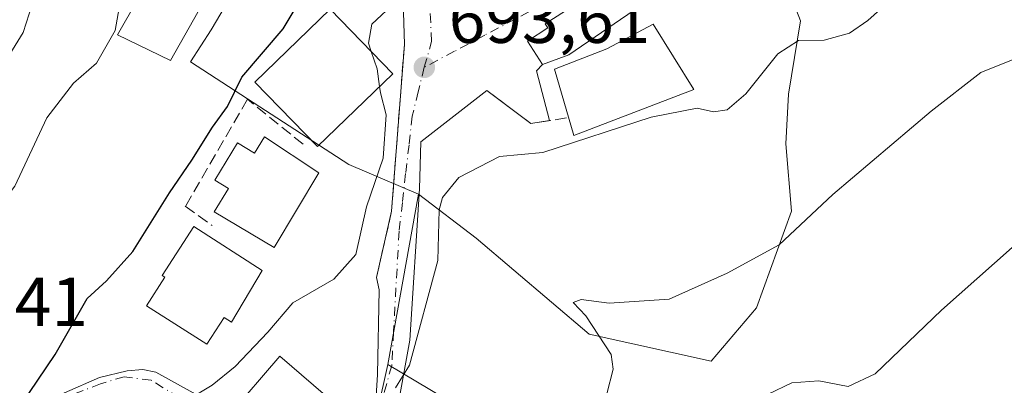
# Model space of a CAD drawing. Units: metres. Extents: x 590302 to 593741, y 4735958 to 4738322.
# Drawn here: x 590795 to 590937, y 4736537 to 4736589 of the extents above; entities that cross this region are included whole.
import ezdxf

# ---------------------------------------------------------------- set-up
doc = ezdxf.new("R2010")
doc.units = ezdxf.units.M
doc.header["$MEASUREMENT"] = 0
doc.linetypes.add('DGN Style 3', pattern=[2.307223458686699, 1.648016756204785, -0.6592067024819142])
doc.linetypes.add('DGN Style 4', pattern=[2.6384748266838614, 1.318413404963828, -0.6592067024819142, 0.001648016756204785, -0.6592067024819142])
for name, color, linetype, lineweight in [('Curva de nivel maestra', 30, 'Continuous', 30), ('Curva de nivel normal', 30, 'Continuous', 0), ('Edificación Cxs', 1, 'Continuous', 13), ('Humedales continentales CxS', 142, 'Continuous', 0), ('Muro lineal', 1, 'DGN Style 3', 13), ('Núcleo urbano CxS', 7, 'Continuous', 0), ('Obra de contención lineal', 1, 'DGN Style 3', 13), ('Pastizal CxS', 92, 'Continuous', 0), ('Punto de cota en terreno', 7, 'Continuous', 0), ('Rótulo de punto de cota en terreno', 7, 'Continuous', 0), ('Vía urbana Cxs', 4, 'Continuous', 0), ('Vía urbana eje', 4, 'DGN Style 4', 0)]:
    doc.layers.add(name, color=color, linetype=linetype, lineweight=lineweight)
doc.styles.add('Style-Arial', font='txt')

# ---------------------------------------------------------------- blocks, each defined once
blk = doc.blocks.new('*U20')
at = {"layer": 'Núcleo urbano CxS', "color": 7, "linetype": 'Continuous', "lineweight": 0}
blk.add_polyline3d([(590831.9511000002, 4736604.1799, 701.5996000000015), (590822.3872999996, 4736587.9783, 701.3353000000062), (590819.4219000004, 4736583.317100001, 701.4260000000068), (590827.6501000002, 4736577.983700001, 699.7308000000048), (590842.3103, 4736568.481100001, 696.2302000000054), (590852.3617000004, 4736564.1557, 692.7731000000058), (590847.9336999999, 4736539.526699999, 690.7311999999947), (590840.8311000001, 4736507.7415, 688.5040000000008), (590802.0462999997, 4736504.485099999, 697.0748000000021), (590790.1677000001, 4736483.2271, 696.5534000000043)], dxfattribs=at)
blk = doc.blocks.new('5PATER')
at = {"layer": 'Humedales continentales CxS', "linetype": 'Continuous', "lineweight": 0}
h = blk.add_hatch(color=51, dxfattribs=at)
edge = h.paths.add_edge_path()
edge.add_ellipse((0, 0), major_axis=(-0.1095731443231308, -0.1110710700762829), ratio=0.9994222409660322, start_angle=0, end_angle=360)
blk = doc.blocks.new('*U30')
at = {"layer": 'Vía urbana Cxs', "color": 4, "linetype": 'Continuous', "lineweight": 0}
for points in [[(590793.0651000004, 4736527.558700001, 699.6285999999964), (590795.0317000002, 4736530.779899999, 699.9226000000053), (590801.1699999999, 4736535.436600001, 699.0179999999964), (590806.25, 4736537.6591, 697.6110000000045), (590810.2717000004, 4736538.611600001, 696.7241000000067), (590812.4941999996, 4736538.823200001, 696.2697000000044), (590814.3992, 4736538.399900001, 696.1601999999984), (590819.7966999998, 4736535.436600001, 695.4734000000026), (590823.0776000004, 4736532.049900001, 695.1515999999974), (590827.8400999998, 4736526.334899999, 694.590200000006), (590832.0734000001, 4736520.831499999, 691.9991000000009), (590837.6826, 4736515.8574, 689.841499999995), (590840.1168000001, 4736514.904899999, 689.2341000000015), (590846.1492999997, 4736533.4257, 691.4321999999956), (590846.4667999997, 4736538.082400001, 691.0280000000057), (590846.6783999996, 4736550.359099999, 691.6821999999956), (590846.3000999996, 4736552.100099999, 691.9755000000005), (590848.4700999996, 4736561.700099999, 693.9450999999972), (590850.3300999999, 4736585.860099999, 695.9891000000061), (590850.1710000001, 4736592.057499999, 695.652900000001)], [(590881.2301000003, 4736595.630100001, 700.1714000000065), (590870.7001, 4736588.8101, 698.8359999999957), (590871.0701000001, 4736588.2301, 698.7929000000004), (590868.1201, 4736586.3201, 695.8398000000016), (590870.3101000004, 4736582.9301, 696.4024000000063), (590869.4326999999, 4736582.0033, 695.383600000001), (590871.3175999997, 4736574.8281, 693.8907999999938), (590868.6001000004, 4736574.4001, 692.2844000000041), (590862.2500999998, 4736579.200099999, 692.8194999999978), (590852.7110000001, 4736571.737500001, 694.2645000000048), (590852.4993000003, 4736564.9641, 693.4382999999943), (590851.1234999998, 4736543.056600001, 690.1784000000043), (590849.5360000003, 4736534.272399999, 690.8105000000069)]]:
    blk.add_polyline3d(points, dxfattribs=at)

msp = doc.modelspace()

# ---------------------------------------------------------------- linework, layer by layer
at = {"layer": 'Curva de nivel maestra', "color": 30, "linetype": 'Continuous', "lineweight": 30, "elevation": 700, "flags": 128}
msp.add_lwpolyline([(590789.8799999999, 4736528.850099999), (590794.8099999996, 4736533.5601), (590799.8300000001, 4736541.0001), (590804.4600000001, 4736549.0601), (590807.2800000003, 4736551.6601), (590811.0899999999, 4736555.870100001), (590816.3499999996, 4736564.390100001), (590819.5800000001, 4736569.100099999), (590822.6100000005, 4736573.880100001), (590824.7800000003, 4736576.880100001), (590826.8499999996, 4736581.110099999), (590832.7999999998, 4736588.120100001), (590838.7199999997, 4736598.0601)], dxfattribs=at)
at = {"layer": 'Curva de nivel normal', "color": 30, "linetype": 'Continuous', "lineweight": 0, "flags": 128}
for points, elevation in [([(590845.5279999999, 4736584.811899999), (590845.1200000001, 4736586.0101), (590845.5999999996, 4736588.800100001), (590849.1500000004, 4736592.050100001), (590853.9400000004, 4736594.290100001), (590859.3600000005, 4736594.540100001), (590865.4699999997, 4736592.300100001), (590865.6152999997, 4736592.261499999)], 695), ([(590744.7599999999, 4736589.780099999), (590751.6399999997, 4736581.960100001), (590761.7199999997, 4736573.880100001), (590764.5300000003, 4736572.7301), (590769.9600000001, 4736572.1601), (590780.4100000003, 4736572.460100001), (590783.5999999996, 4736573.5001), (590789.0899999999, 4736577.700099999), (590795.2400000002, 4736587.550100001), (590797.3799999999, 4736594.360099999)], 710), ([(590725.9699999997, 4736592.380100001), (590729.1399999997, 4736586.7401), (590731.7800000003, 4736580.920100001), (590738.0199999996, 4736570.600099999), (590741.0999999996, 4736567.140100001), (590743.5999999996, 4736566.620100001), (590746.8099999996, 4736564.770099999), (590749.5, 4736561.2301), (590757.9000000004, 4736552.890100001), (590764.1399999997, 4736549.270099999), (590767.8499999996, 4736548.450099999), (590772.4000000004, 4736547.280099999), (590777.0199999996, 4736548.940099999), (590787.5300000003, 4736556.880100001), (590794.0300000003, 4736565.360099999), (590798.6600000003, 4736575.220100001), (590802.5, 4736580.220100001), (590805.8200000003, 4736583.120100001), (590808.5199999996, 4736587.870100001), (590809.4000000004, 4736592.840100001)], 705), ([(590849.0300000003, 4736536.1601), (590851.0599999996, 4736539.440099999), (590855.1600000003, 4736554.5601), (590855.3799999999, 4736561.890100001), (590855.8499999996, 4736563.700099999), (590858.2000000002, 4736566.5801), (590864.0700000003, 4736569.640100001), (590870.3399999999, 4736570.220100001), (590886.0099999999, 4736575.3201), (590892.6699999999, 4736576.620100001), (590895, 4736576.090100001), (590897, 4736576.370100001), (590899.6699999999, 4736578.710100001), (590904.3300000001, 4736584.5101), (590907.3300000001, 4736586.4101), (590911, 4736586.460100001), (590914.6699999999, 4736587.460100001), (590917.3300000001, 4736589.3201), (590921, 4736592.6601)], 690), ([(590872.2655999997, 4736521.980000001), (590872.9600000001, 4736524.300100001), (590874.9600000001, 4736527.520099999), (590877.1500000004, 4736531.920100001), (590879.6200000001, 4736535.280099999), (590880.5099999999, 4736538.840100001), (590880.2100000001, 4736540.960100001), (590876.5700000003, 4736546.590100001), (590874.7400000002, 4736548.4901), (590875.9000000004, 4736548.920100001), (590879.9199999999, 4736548.4101), (590888.6299999999, 4736549.0001), (590897, 4736552.7401), (590904.4900000002, 4736556.870100001), (590912.29, 4736564.130100001), (590926.4900000002, 4736576.210100001), (590933.6699999999, 4736581.770099999), (590941, 4736584.7501), (590948.9000000004, 4736590.350099999)], 685), ([(590846.7451999999, 4736579.767999999), (590846.3799999999, 4736582.3101), (590845.5279999999, 4736584.811899999)], 695), ([(590811.3651999999, 4736504.9681), (590812.2000000002, 4736506.780099999), (590814.6399999997, 4736510.690099999), (590817.2999999998, 4736515.040100001), (590820.4600000001, 4736518.2501), (590821.8700000001, 4736520.540100001), (590823.0899999999, 4736522.590100001), (590822.3799999999, 4736525.530099999), (590819.0199999996, 4736531.030099999), (590818.4699999997, 4736532.460100001), (590819.0099999999, 4736534.420100001), (590822.5199999996, 4736536.5601), (590825.8700000001, 4736539.2301), (590830.5999999996, 4736544.2301), (590834.2000000002, 4736548.470100001), (590840.1399999997, 4736551.870100001), (590843.3200000003, 4736555.470100001), (590844.8700000001, 4736562.350099999), (590847.25, 4736569.4001), (590847.7100000001, 4736575.6801), (590846.8799999999, 4736578.8301), (590846.7451999999, 4736579.767999999)], 695), ([(590882.4220000004, 4736490.623600001), (590882.7999999998, 4736492.440099999), (590884.9000000004, 4736496.7501), (590885.9400000004, 4736501.120100001), (590886.1799999997, 4736503.9001), (590888.4000000004, 4736507.840100001), (590892.4199999999, 4736512.5601), (590896.6200000001, 4736515.970100001), (590900.2300000004, 4736520.690099999), (590901.4000000004, 4736527.4301), (590901.6900000004, 4736533.8201), (590902.9400000004, 4736535.2601), (590906.3600000005, 4736536.890100001), (590910.2300000004, 4736537.1601), (590914.4900000002, 4736536.340100001), (590918.3899999997, 4736538.1801), (590927.9600000001, 4736547.4101), (590940.7699999996, 4736558.7501)], 680)]:
    msp.add_lwpolyline(points, dxfattribs=dict(at, elevation=elevation))
at = {"layer": 'Edificación Cxs', "color": 1, "linetype": 'Continuous', "lineweight": 13, "flags": 128}
for points, elevation in [([(590822.5601000004, 4736594.210100001), (590816.5401, 4736583.520099999), (590808.8701, 4736587.2601), (590817.3701, 4736602.1801), (590821.9200999998, 4736600.2601), (590819.4600999998, 4736595.710100001)], 707.2673000000068), ([(590874.1001000004, 4736584.3201), (590870.3101000004, 4736582.9301), (590868.1201, 4736586.3201), (590871.0701000001, 4736588.2301), (590870.7001, 4736588.8101), (590881.2301000003, 4736595.630100001), (590884.4801000003, 4736591.440099999)], 700.1714000000067), ([(590892.1601, 4736579.3201), (590874.8201000001, 4736572.6601), (590872.0301000001, 4736582.2601), (590879.6201, 4736585.200099999), (590886.2801000001, 4736588.770099999)], 700.4775999999983), ([(590830.1001000004, 4736572.4801), (590837.9801000003, 4736567.290100001), (590831.4801000003, 4736556.450099999), (590822.8501000004, 4736561.630100001), (590824.8800999997, 4736565.020099999), (590822.9200999998, 4736566.190099999), (590826.1801000005, 4736571.610099999), (590828.6801000005, 4736570.110099999)], 700.572), ([(590829.7801000001, 4736553.140100001), (590825.3201000001, 4736545.640100001), (590824.2600999996, 4736546.3301), (590821.7701000003, 4736542.450099999), (590813.0500999996, 4736548.030099999), (590815.7001, 4736552.1601), (590815.3201000001, 4736552.4001), (590819.8701, 4736559.4901)], 699.6753999999927)]:
    msp.add_lwpolyline(points, close=True, dxfattribs=dict(at, elevation=elevation))
at = {"layer": 'Edificación Cxs', "color": 1, "linetype": 'Continuous', "lineweight": 13}
for points in [[(590822.5601000004, 4736594.210100001, 702.8791999999958), (590816.5401, 4736583.520099999, 703.3965000000027), (590808.8701, 4736587.2601, 707.2673000000068), (590817.3701, 4736602.1801, 705.4714999999997), (590821.9200999998, 4736600.2601, 703.0417000000016), (590819.4600999998, 4736595.710100001, 704.4094999999944), (590822.5601000004, 4736594.210100001, 702.8791999999958)], [(590874.1001000004, 4736584.3201, 699.3478000000032), (590870.3101000004, 4736582.9301, 696.4024000000063), (590868.1201, 4736586.3201, 695.8398000000016), (590871.0701000001, 4736588.2301, 698.7929000000004), (590870.7001, 4736588.8101, 698.8359999999957), (590881.2301000003, 4736595.630100001, 700.1714000000065), (590884.4801000003, 4736591.440099999, 698.088699999993), (590874.1001000004, 4736584.3201, 699.3478000000032)], [(590848.6401000004, 4736581.600099999, 699.3429999999935), (590837.7600999996, 4736571.0801, 700.7219000000041), (590828.7200999996, 4736580.4001, 701.0663000000059), (590839.6001000004, 4736590.9301, 701.3335999999982), (590848.6401000004, 4736581.600099999, 699.3429999999935)], [(590892.1601, 4736579.3201, 697.3999999999943), (590874.8201000001, 4736572.6601, 693.675700000007), (590872.0301000001, 4736582.2601, 697.6858999999968), (590879.6201, 4736585.200099999, 700.4775999999983), (590886.2801000001, 4736588.770099999, 698.3640000000014), (590892.1601, 4736579.3201, 697.3999999999943)], [(590830.1001000004, 4736572.4801, 699.0050000000047), (590837.9801000003, 4736567.290100001, 699.0418000000063), (590831.4801000003, 4736556.450099999, 697.880999999994), (590822.8501000004, 4736561.630100001, 698.4640999999974), (590824.8800999997, 4736565.020099999, 700.2593000000053), (590822.9200999998, 4736566.190099999, 699.1339000000007), (590826.1801000005, 4736571.610099999, 699.4755000000005), (590828.6801000005, 4736570.110099999, 700.5720000000001), (590830.1001000004, 4736572.4801, 699.0050000000047)], [(590829.7801000001, 4736553.140100001, 698.5331000000006), (590825.3201000001, 4736545.640100001, 698.3938000000053), (590824.2600999996, 4736546.3301, 699.2801000000036), (590821.7701000003, 4736542.450099999, 697.2124999999943), (590813.0500999996, 4736548.030099999, 697.4535000000033), (590815.7001, 4736552.1601, 699.6753999999928), (590815.3201000001, 4736552.4001, 699.5253999999986), (590819.8701, 4736559.4901, 698.7526999999973), (590829.7801000001, 4736553.140100001, 698.5331000000006)], [(590840.3201000001, 4736533.860099999, 696.6361000000034), (590832.9600999998, 4736525.2601, 695.814400000003), (590824.9401000004, 4736532.140100001, 696.2473999999929), (590832.3000999996, 4736540.7501, 696.5014999999985), (590840.3201000001, 4736533.860099999, 696.6361000000034)]]:
    msp.add_polyline3d(points, dxfattribs=at)
for points in [[(590848.6401000004, 4736581.600099999, 701.3335999999982), (590837.7600999996, 4736571.0801, 701.3335999999982), (590828.7200999996, 4736580.4001, 701.3335999999982), (590839.6001000004, 4736590.9301, 701.3335999999982)], [(590840.3201000001, 4736533.860099999, 696.6361000000034), (590832.9600999998, 4736525.2601, 696.6361000000034), (590824.9401000004, 4736532.140100001, 696.6361000000034), (590832.3000999996, 4736540.7501, 696.6361000000034)]]:
    msp.add_3dface(points, dxfattribs=at)
at = {"layer": 'Muro lineal', "color": 1, "linetype": 'DGN Style 3', "lineweight": 13, "extrusion": (-0.04326402147245678, -0.1913984360155937, 0.9805584445288388), "elevation": -931452.5286600316, "flags": 128}
msp.add_lwpolyline([(-468004.4701170941, 4658056.154431455), (-468004.4701170941, 4658046.117089966)], dxfattribs=at)
at = {"layer": 'Núcleo urbano CxS', "color": 7, "linetype": 'Continuous', "lineweight": 0, "extrusion": (-0.01439102013065643, -0.0800443619644043, 0.996687412711383), "elevation": -386947.7457493095, "flags": 128}
msp.add_lwpolyline([(-256610.9636121121, 4750638.825435658), (-256610.9636121121, 4750613.718381257)], dxfattribs=at)
at = {"layer": 'Núcleo urbano CxS', "color": 7, "linetype": 'Continuous', "lineweight": 0}
for points in [[(590852.3617000004, 4736564.1557, 692.7731000000058), (590860.7216999996, 4736557.794700001, 689.5654999999971), (590877.0403000005, 4736543.9341, 686.187300000005), (590894.6653000005, 4736540.018100001, 683.3687999999966), (590901.2187000001, 4736547.714500001, 684.4422999999952), (590906.3057000004, 4736561.698100001, 685.9361999999965), (590905.4583999999, 4736571.4465, 687.482600000003), (590905.8844, 4736578.651500001, 689.0727999999945), (590907.5756999999, 4736589.2481, 692.8745999999956), (590904.1882999997, 4736598.148499999, 694.9051000000036), (590911.8152999999, 4736607.475099999, 696.8634000000021), (590909.2713000001, 4736612.984099999, 699.0017999999982), (590940.6712999997, 4736634.6481, 703.2697000000044), (590965.6407000005, 4736633.7509, 699.263300000006), (590981.3243000006, 4736644.346899999, 701.1052999999956), (590986.8333000002, 4736662.144500001, 707.3353999999963), (590974.9672999998, 4736662.991900001, 710.7342999999966), (590958.8617000004, 4736662.570499999, 711.8282999999938), (590939.3646999998, 4736656.213500001, 711.4915000000037), (590931.3123000005, 4736664.266100001, 713.4345999999932), (590925.5131000001, 4736676.275699999, 717.6337999999961), (590925.3767999997, 4736676.5581, 717.7287000000069), (590924.1073000003, 4736691.816099999, 718.9631999999983), (590921.5191000003, 4736703.715700001, 718.3810999999987)], [(590904.1882999997, 4736598.148499999, 694.9051000000036), (590907.5756999999, 4736589.2481, 692.8745999999956), (590905.8844, 4736578.651500001, 689.0727999999945), (590905.4583999999, 4736571.4465, 687.482600000003), (590906.3057000004, 4736561.698100001, 685.9361999999965), (590901.2187000001, 4736547.714500001, 684.4422999999952), (590894.6653000005, 4736540.018100001, 683.3687999999966), (590877.0403000005, 4736543.9341, 686.187300000005), (590860.7216999996, 4736557.794700001, 689.5654999999971), (590852.3617000004, 4736564.1557, 692.7731000000058), (590842.3103, 4736568.481100001, 696.2302000000054), (590827.6501000002, 4736577.983700001, 699.7308000000048), (590819.4219000004, 4736583.317100001, 701.4260000000068), (590822.3872999996, 4736587.9783, 701.3353000000062), (590831.9511000002, 4736604.1799, 701.5996000000015)], [(590831.9511000002, 4736604.1799, 701.5996000000015), (590822.3872999996, 4736587.9783, 701.3353000000062), (590819.4219000004, 4736583.317100001, 701.4260000000068), (590827.6501000002, 4736577.983700001, 699.7308000000048), (590842.3103, 4736568.481100001, 696.2302000000054), (590852.3617000004, 4736564.1557, 692.7731000000058)], [(590831.9511000002, 4736604.1799, 701.5996000000015), (590822.3872999996, 4736587.9783, 701.3353000000062), (590819.4219000004, 4736583.317100001, 701.4260000000068), (590827.6501000002, 4736577.983700001, 699.7308000000048), (590842.3103, 4736568.481100001, 696.2302000000054), (590852.3617000004, 4736564.1557, 692.7731000000058)], [(590731.8942999998, 4736514.139900001, 694.2217999999993), (590737.6327000001, 4736508.0897, 694.6496000000043), (590754.3196999999, 4736486.9257, 692.7940999999992), (590763.3227000004, 4736476.956300001, 692.2932000000001), (590770.8183000004, 4736476.8663, 694.4894999999962), (590790.1677000001, 4736483.2271, 696.5534000000043), (590802.0462999997, 4736504.485099999, 697.0748000000021), (590840.8311000001, 4736507.7415, 688.5040000000008), (590847.9336999999, 4736539.526699999, 690.7311999999947)], [(590731.8942999998, 4736514.139900001, 694.2217999999993), (590737.6327000001, 4736508.0897, 694.6496000000043), (590754.3196999999, 4736486.9257, 692.7940999999992), (590763.3227000004, 4736476.956300001, 692.2932000000001), (590770.8183000004, 4736476.8663, 694.4894999999962), (590790.1677000001, 4736483.2271, 696.5534000000043), (590802.0462999997, 4736504.485099999, 697.0748000000021), (590840.8311000001, 4736507.7415, 688.5040000000008), (590847.9336999999, 4736539.526699999, 690.7311999999947)], [(590790.1677000001, 4736483.2271, 696.5534000000043), (590802.0462999997, 4736504.485099999, 697.0748000000021), (590840.8311000001, 4736507.7415, 688.5040000000008), (590847.9336999999, 4736539.526699999, 690.7311999999947), (590872.4607999995, 4736524.936699999, 686.0927999999985), (590889.2953000005, 4736508.126499999, 681.1059999999999), (590904.4341000002, 4736514.376900001, 677.9625999999989), (590907.5921, 4736510.002499999, 676.6555999999982), (590915.6486999998, 4736498.8573, 675.6186000000016), (590920.3141000001, 4736491.185500001, 674.0264000000025), (590919.5727000004, 4736470.410300001, 672.2094999999972), (590930.6441000003, 4736470.570499999, 671.0834999999934), (590946.1807000004, 4736471.553300001, 670.5440999999992), (590947.7777000006, 4736461.272299999, 669.1772999999957), (590935.7641000003, 4736450.0573, 668.7710999999981), (590922.8290999997, 4736438.269300001, 669.1664000000019), (590912.1467000004, 4736428.401900001, 669.5561000000016)], [(590847.9336999999, 4736539.526699999, 690.7311999999947), (590872.4607999995, 4736524.936699999, 686.0927999999985), (590889.2953000005, 4736508.126499999, 681.1059999999999), (590904.4341000002, 4736514.376900001, 677.9625999999989)]]:
    msp.add_polyline3d(points, dxfattribs=at)
at = {"layer": 'Obra de contención lineal', "color": 1, "linetype": 'DGN Style 3', "lineweight": 13, "extrusion": (-0.006451993210744584, -0.08380653545140833, 0.9964611564929365), "elevation": -400075.4870179889, "flags": 128}
msp.add_lwpolyline([(225528.5929059676, 4751150.03610163), (225528.5929059676, 4751125.718553727)], dxfattribs=at)
at = {"layer": 'Obra de contención lineal', "color": 1, "linetype": 'DGN Style 3', "lineweight": 13, "extrusion": (-0.3905704756614812, -0.5950002126227621, 0.7024453363219322), "elevation": -3048552.313409335, "flags": 128}
msp.add_lwpolyline([(-2105276.751318601, 3009724.205002186), (-2105268.808800371, 3009723.453180268), (-2105264.716266614, 3009728.742066912)], dxfattribs=at)
at = {"layer": 'Obra de contención lineal', "color": 1, "linetype": 'DGN Style 3', "lineweight": 13}
msp.add_polyline3d([(590835.6901000004, 4736571.4001, 700.543399999995), (590827.6401000004, 4736577.9101, 699.7149000000063), (590818.6601, 4736562.420100001, 698.2997999999934), (590822.5301000001, 4736559.630100001, 698.8236000000034)], dxfattribs=at)
at = {"layer": 'Pastizal CxS', "color": 92, "linetype": 'Continuous', "lineweight": 0, "extrusion": (-0.01439102013065643, -0.0800443619644043, 0.996687412711383), "elevation": -386947.7457493095, "flags": 128}
msp.add_lwpolyline([(-256610.9636121121, 4750638.825435658), (-256610.9636121121, 4750613.718381257)], dxfattribs=at)
at = {"layer": 'Pastizal CxS', "color": 92, "linetype": 'Continuous', "lineweight": 0}
for points in [[(590852.3617000004, 4736564.1557, 692.7731000000058), (590860.7216999996, 4736557.794700001, 689.5654999999971), (590877.0403000005, 4736543.9341, 686.187300000005), (590894.6653000005, 4736540.018100001, 683.3687999999966), (590901.2187000001, 4736547.714500001, 684.4422999999952), (590906.3057000004, 4736561.698100001, 685.9361999999965), (590905.4583999999, 4736571.4465, 687.482600000003), (590905.8844, 4736578.651500001, 689.0727999999945), (590907.5756999999, 4736589.2481, 692.8745999999956), (590904.1882999997, 4736598.148499999, 694.9051000000036), (590911.8152999999, 4736607.475099999, 696.8634000000021), (590909.2713000001, 4736612.984099999, 699.0017999999982), (590940.6712999997, 4736634.6481, 703.2697000000044), (590965.6407000005, 4736633.7509, 699.263300000006), (590981.3243000006, 4736644.346899999, 701.1052999999956), (590986.8333000002, 4736662.144500001, 707.3353999999963), (590974.9672999998, 4736662.991900001, 710.7342999999966), (590958.8617000004, 4736662.570499999, 711.8282999999938), (590939.3646999998, 4736656.213500001, 711.4915000000037), (590931.3123000005, 4736664.266100001, 713.4345999999932), (590925.5131000001, 4736676.275699999, 717.6337999999961), (590925.3767999997, 4736676.5581, 717.7287000000069), (590924.1073000003, 4736691.816099999, 718.9631999999983), (590921.5191000003, 4736703.715700001, 718.3810999999987)], [(591016.9227, 4736535.848300001, 676.6934000000037), (591015.2307000002, 4736547.2883, 678.9668999999994), (591009.8995000003, 4736547.608899999, 677.9380999999995), (590994.0383000001, 4736548.5623, 676.4680999999982), (590975.8151000004, 4736548.5623, 676.2194000000018), (590975.8152999999, 4736540.083500001, 675.0470999999961), (590972.4237000003, 4736529.4869, 674.4342000000033), (590942.7562999995, 4736516.351500001, 674.6830000000045), (590935.5510999998, 4736501.941500001, 674.8850999999995), (590904.4341000002, 4736514.376900001, 677.9625999999989), (590889.2953000005, 4736508.126499999, 681.1059999999999), (590872.4607999995, 4736524.936699999, 686.0927999999985), (590847.9336999999, 4736539.526699999, 690.7311999999947), (590852.3617000004, 4736564.1557, 692.7731000000058), (590860.7216999996, 4736557.794700001, 689.5654999999971), (590877.0403000005, 4736543.9341, 686.187300000005), (590894.6653000005, 4736540.018100001, 683.3687999999966), (590901.2187000001, 4736547.714500001, 684.4422999999952), (590906.3057000004, 4736561.698100001, 685.9361999999965), (590905.4583999999, 4736571.4465, 687.482600000003), (590905.8844, 4736578.651500001, 689.0727999999945), (590907.5756999999, 4736589.2481, 692.8745999999956), (590904.1882999997, 4736598.148499999, 694.9051000000036)], [(590847.9336999999, 4736539.526699999, 690.7311999999947), (590872.4607999995, 4736524.936699999, 686.0927999999985), (590889.2953000005, 4736508.126499999, 681.1059999999999), (590904.4341000002, 4736514.376900001, 677.9625999999989)]]:
    msp.add_polyline3d(points, dxfattribs=at)
at = {"layer": 'Vía urbana Cxs', "color": 4, "linetype": 'Continuous', "lineweight": 0, "extrusion": (-0.006451993210744584, -0.08380653545140833, 0.9964611564929365), "elevation": -400075.4870179889, "flags": 128}
msp.add_lwpolyline([(225528.5929059676, 4751125.718553727), (225528.5929059676, 4751150.03610163)], dxfattribs=at)
at = {"layer": 'Vía urbana Cxs', "color": 4, "linetype": 'Continuous', "lineweight": 0, "extrusion": (-0.5644636097421777, -0.3076459991595299, 0.765986143789798), "elevation": -1790182.141672212, "flags": 128}
msp.add_lwpolyline([(-3876211.186726637, 2134146.386165166), (-3876210.792834619, 2134144.801365016), (-3876203.590578677, 2134142.479231461)], dxfattribs=at)
at = {"layer": 'Vía urbana Cxs', "color": 4, "linetype": 'Continuous', "lineweight": 0, "extrusion": (-0.3565771064088014, -0.5554656339959482, 0.7512061612065), "elevation": -2841174.469505415, "flags": 128}
msp.add_lwpolyline([(-2061524.200163508, 3234519.454819863), (-2061526.255805619, 3234517.021129924), (-2061534.192532834, 3234517.831804405)], dxfattribs=at)
at = {"layer": 'Vía urbana Cxs', "color": 4, "linetype": 'Continuous', "lineweight": 0, "extrusion": (-0.04326402147245678, -0.1913984360155937, 0.9805584445288388), "elevation": -931452.5286600316, "flags": 128}
msp.add_lwpolyline([(-468004.4701170941, 4658046.117089966), (-468004.4701170941, 4658056.154431455)], dxfattribs=at)
at = {"layer": 'Vía urbana Cxs', "color": 4, "linetype": 'Continuous', "lineweight": 0}
for points in [[(590850.3300999999, 4736585.860099999, 695.9891000000061), (590850.1710000001, 4736592.057499999, 695.652900000001), (590850.4885, 4736596.502499999, 696.650999999998), (590850.806, 4736599.042500001, 697.2838000000047), (590851.5467999997, 4736601.9, 697.7783999999956), (590849.4301000005, 4736619.2567, 701.3776000000071), (590847.9484999999, 4736619.150900001, 702.1459999999935), (590847.9484999999, 4736625.395099999, 700.9774000000034), (590848.0849000001, 4736629.133300001, 701.5896000000066)], [(590881.2301000003, 4736595.630100001, 700.1714000000065), (590870.7001, 4736588.8101, 698.8359999999957), (590871.0701000001, 4736588.2301, 698.7929000000004), (590868.1201, 4736586.3201, 695.8398000000016), (590870.3101000004, 4736582.9301, 696.4024000000063)], [(590862.2500999998, 4736579.200099999, 692.8194999999978), (590852.7110000001, 4736571.737500001, 694.2645000000048), (590852.4993000003, 4736564.9641, 693.4382999999943), (590851.1234999998, 4736543.056600001, 690.1784000000043), (590849.5360000003, 4736534.272399999, 690.8105000000069), (590843.2917999999, 4736511.518200001, 688.3941000000051), (590846.2550999997, 4736509.295700001, 687.9665999999997), (590849.8535000002, 4736508.3432, 687.638300000006), (590853.3459999999, 4736508.9782, 687.578800000003), (590855.6001000004, 4736511.670100001, 688.5877999999939)], [(590793.0651000004, 4736527.558700001, 699.6285999999964), (590795.0317000002, 4736530.779899999, 699.9226000000053), (590801.1699999999, 4736535.436600001, 699.0179999999964), (590806.25, 4736537.6591, 697.6110000000045), (590810.2717000004, 4736538.611600001, 696.7241000000067), (590812.4941999996, 4736538.823200001, 696.2697000000044), (590814.3992, 4736538.399900001, 696.1601999999984), (590819.7966999998, 4736535.436600001, 695.4734000000026), (590823.0776000004, 4736532.049900001, 695.1515999999974), (590827.8400999998, 4736526.334899999, 694.590200000006), (590832.0734000001, 4736520.831499999, 691.9991000000009), (590837.6826, 4736515.8574, 689.841499999995), (590840.1168000001, 4736514.904899999, 689.2341000000015), (590846.1492999997, 4736533.4257, 691.4321999999956), (590846.4667999997, 4736538.082400001, 691.0280000000057), (590846.6783999996, 4736550.359099999, 691.6821999999956), (590846.3000999996, 4736552.100099999, 691.9755000000005)]]:
    msp.add_polyline3d(points, dxfattribs=at)
at = {"layer": 'Vía urbana eje', "color": 4, "linetype": 'DGN Style 4', "lineweight": 0}
for points in [[(590853.2100999998, 4736582.540100001, 694.2593999999954), (590854.2600999996, 4736586.2601, 694.3362000000052), (590854.0116999998, 4736591.478700001, 694.921100000007), (590853.7999, 4736601.215299999, 696.897100000002), (590853.3766999999, 4736607.141899999, 697.7740000000049), (590851.8948999997, 4736617.725299999, 700.1015999999945), (590850.2651000004, 4736626.965100001, 701.0703000000068), (590849.4763000002, 4736629.0985, 701.6680000000051)], [(590915.8501000004, 4736627.350099999, 702.6279000000069), (590912.6401000004, 4736623.5801, 701.3582000000025), (590909.4401000004, 4736619.800100001, 701.0222000000067), (590906.2301000003, 4736616.020099999, 701.005999999994), (590903.0100999996, 4736612.2501, 701.6275000000023), (590899.8000999996, 4736608.470100001, 702.2021999999997), (590895.8501000004, 4736606.2501, 702.3901999999945), (590891.8901000004, 4736604.020099999, 700.755999999994), (590887.8901000004, 4736601.4301, 700.8445000000065), (590883.8701, 4736598.840100001, 700.5565999999964), (590879.4801000003, 4736596.5101, 701.5608000000066), (590875.1001000004, 4736594.1801, 701.3432999999933), (590870.7301000003, 4736591.850099999, 700.2391000000061), (590866.3501000004, 4736589.520099999, 697.4418000000006), (590861.9600999998, 4736587.190099999, 694.3986000000004), (590857.5800999999, 4736584.860099999, 693.9275999999954), (590853.2100999998, 4736582.540100001, 694.2593999999954)], [(590853.2100999998, 4736582.540100001, 694.2593999999954), (590852.3300999999, 4736579.0101, 694.2157000000007), (590851.4600999998, 4736575.4901, 694.8151999999973), (590851.0000999998, 4736571.3201, 694.9051999999938), (590850.5100999996, 4736567.1501, 695.4891000000061), (590850.0500999996, 4736562.9801, 693.6898999999976), (590849.5701000001, 4736558.8201, 692.6125000000029), (590848.7600999996, 4736544.2601, 690.6707000000024), (590848.5000999998, 4736539.4101, 690.4370999999956), (590847.3201000001, 4736535.110099999, 690.5642999999982), (590844.9600999998, 4736526.550100001, 690.8972999999969), (590842.6001000004, 4736517.970100001, 689.2642000000051), (590842.1700999998, 4736514.190099999, 688.7915000000066), (590841.7301000003, 4736510.420100001, 688.4021999999968)], [(590841.7301000003, 4736510.420100001, 688.4021999999968), (590838.8501000004, 4736512.800100001, 689.0510000000068), (590835.9600999998, 4736515.1801, 690.1579999999958), (590833.1001000004, 4736517.5601, 690.8371000000043), (590830.7301000003, 4736520.9301, 692.2690000000002), (590828.3701, 4736524.3101, 693.7679000000062), (590826.0100999996, 4736527.6801, 694.8503000000055), (590820.7301000003, 4736532.880100001, 695.0561000000016), (590817.8000999996, 4736534.720100001, 695.5090000000055), (590813.7301000003, 4736537.2601, 696.1244000000006), (590809.8201000001, 4736537.7601, 696.7685999999958), (590806.4200999998, 4736536.7501, 697.4392999999982), (590802.5301000001, 4736535.2301, 698.4079000000056), (590799.4200999998, 4736533.340100001, 699.1021000000037), (590797.2600999996, 4736530.7301, 699.2822000000015), (590795.0800999999, 4736528.110099999, 699.415399999998), (590792.9200999998, 4736525.5101, 699.5577000000048)]]:
    msp.add_polyline3d(points, dxfattribs=at)

# ---------------------------------------------------------------- block references
at = {"layer": 'Núcleo urbano CxS', "color": 7, "linetype": 'Continuous', "lineweight": 0}
msp.add_blockref('*U20', (0, 0), dxfattribs=at)
at = {"layer": 'Punto de cota en terreno', "color": 7, "linetype": 'Continuous', "lineweight": 0, "xscale": 10, "yscale": 10, "zscale": 10}
msp.add_blockref('5PATER', (590853.2100000001, 4736582.539999999, 693.6100000000006), dxfattribs=at)
at = {"layer": 'Vía urbana Cxs', "color": 4, "linetype": 'Continuous', "lineweight": 0}
msp.add_blockref('*U30', (0, 0), dxfattribs=at)

# ---------------------------------------------------------------- texts
at = {"layer": 'Rótulo de punto de cota en terreno', "color": 7, "linetype": 'Continuous', "lineweight": 0, "style": 'Style-Arial'}
for s, p in [('693,61', (590856.7378000002, 4736586.0678)), ('703,41', (590775.4478000002, 4736545.107799999))]:
    msp.add_text(s, height=7.000000000000002, dxfattribs=at).set_placement(p)

doc.saveas('drawing.dxf')
